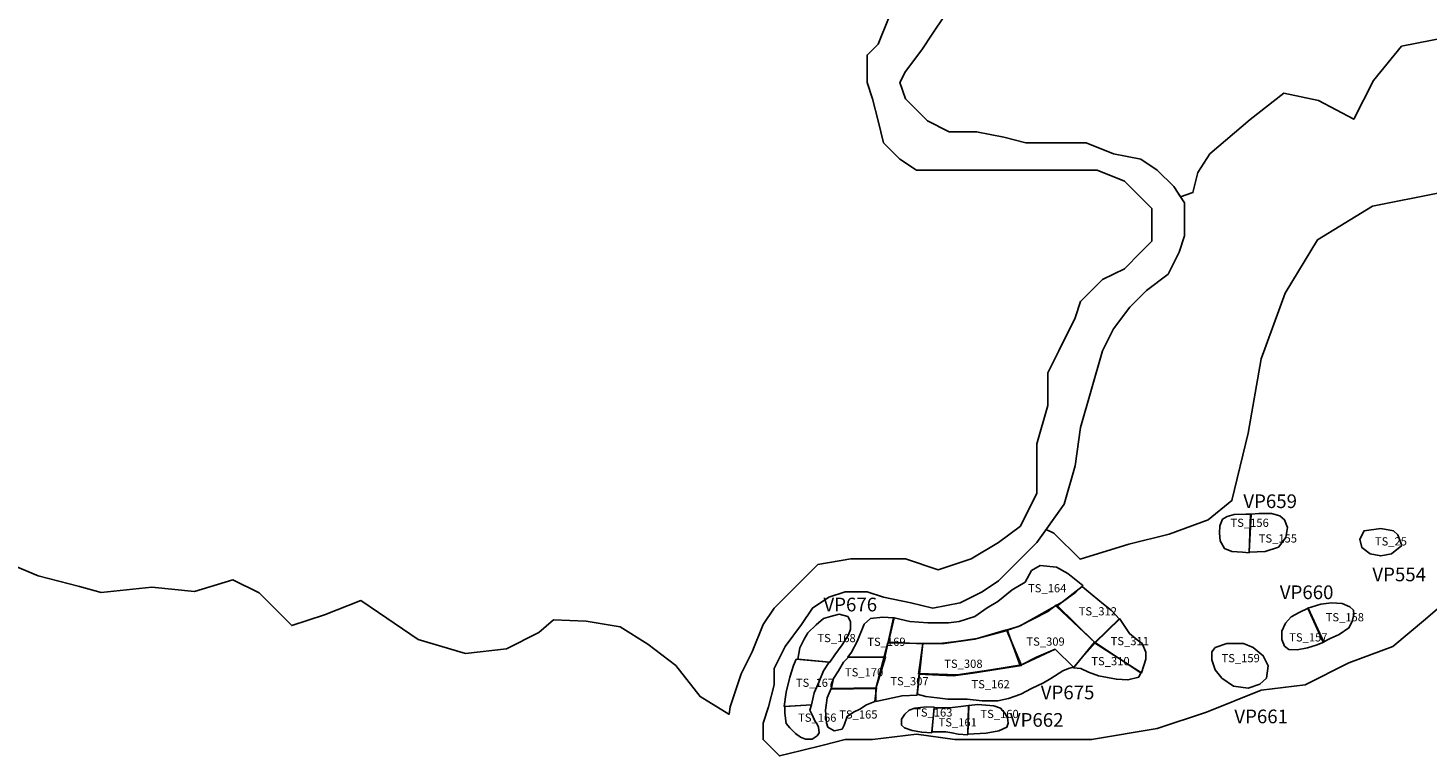
# Model space of a CAD drawing. Extents: x 139.5 to 160.1, y 758.6 to 774.4.
# Drawn here: x 154.9 to 157.4, y 762 to 763.3 of the extents above; entities that cross this region are included whole.
import ezdxf

# ---------------------------------------------------------------- set-up
doc = ezdxf.new("R2010")
doc.units = 0
for name, color, linetype in [('AREAS', 2, 'CONTINUOUS'), ('BOUNDARY', 1, 'CONTINUOUS'), ('LOT_NUMBERS', 4, 'CONTINUOUS'), ('SAMPLING_STRATA', 6, 'CONTINUOUS'), ('SITE_NUMBERS', 1, 'CONTINUOUS')]:
    doc.layers.add(name, color=color, linetype=linetype)
doc.styles.get("Standard").update_dxf_attribs({"font": 'txt', "height": 0.015})

msp = doc.modelspace()

# ---------------------------------------------------------------- linework, layer by layer
at = {"layer": 'AREAS'}
for points in [[(157.0978, 762.3211), (157.0859, 762.322), (157.0663, 762.3237), (157.0527, 762.3288), (157.0451, 762.3432), (157.0434, 762.3569), (157.0442, 762.3705), (157.0493, 762.3824), (157.0578, 762.3875), (157.0706, 762.3909), (157.0919, 762.3918), (157.1004, 762.3918)], [(157.0978, 762.322), (157.1268, 762.3237), (157.1514, 762.3313), (157.165, 762.3492), (157.1676, 762.3671), (157.1625, 762.3816), (157.154, 762.3884), (157.1387, 762.3926), (157.1157, 762.3926), (157.1012, 762.3918)], [(157.3768, 762.3345), (157.3576, 762.3192), (157.3383, 762.3153), (157.3191, 762.3192), (157.3037, 762.3307), (157.2999, 762.3461), (157.3076, 762.3615), (157.3383, 762.3653), (157.3614, 762.3615), (157.3691, 762.3538)], [(156.4391, 762.158), (156.49, 762.1554), (156.5331, 762.1554), (156.5631, 762.1593), (156.601, 762.1645), (156.6493, 762.1776), (156.6793, 762.188), (156.7198, 762.2102), (156.7563, 762.2311), (156.7811, 762.2494), (156.7942, 762.2611), (156.7668, 762.2833), (156.7459, 762.2951), (156.7158, 762.2977), (156.7002, 762.2885), (156.6884, 762.2677), (156.6649, 762.2533), (156.6388, 762.2324), (156.6192, 762.2207), (156.597, 762.205), (156.5683, 762.1959), (156.5487, 762.1933), (156.5109, 762.1933), (156.4782, 762.1959), (156.4495, 762.2024)], [(156.7459, 762.2233), (156.7929, 762.2598), (156.8112, 762.2442), (156.832, 762.2272), (156.8464, 762.2155), (156.8608, 762.1998), (156.8164, 762.1567)], [(156.6793, 762.115), (156.6558, 762.1802), (156.6767, 762.1867), (156.7302, 762.2141), (156.7459, 762.2259), (156.8164, 762.1567), (156.7772, 762.1123), (156.7433, 762.145)], [(157.2059, 762.2198), (157.1889, 762.2121), (157.1744, 762.2044), (157.1642, 762.1925), (157.1574, 762.1781), (157.1574, 762.1627), (157.1625, 762.1508), (157.1701, 762.1448), (157.1855, 762.144), (157.2042, 762.1474), (157.2203, 762.1525), (157.234, 762.1576)], [(157.205, 762.2198), (157.2289, 762.2274), (157.2484, 762.23), (157.268, 762.2283), (157.2816, 762.2223), (157.2884, 762.2164), (157.2893, 762.2087), (157.2859, 762.1959), (157.2799, 762.184), (157.262, 762.1721), (157.2459, 762.1644), (157.2331, 762.1576)], [(156.2732, 762.1267), (156.2772, 762.1476), (156.285, 762.1632), (156.2915, 762.175), (156.3072, 762.1893), (156.3202, 762.2011), (156.3333, 762.205), (156.349, 762.2089), (156.3646, 762.205), (156.3699, 762.1959), (156.3699, 762.1815), (156.3659, 762.1711), (156.3542, 762.1528), (156.3411, 762.1345), (156.332, 762.1215)], [(156.4325, 762.1306), (156.4482, 762.2024), (156.4286, 762.2037), (156.4064, 762.2011), (156.3947, 762.1907), (156.3816, 762.1593), (156.3712, 762.1397), (156.3646, 762.1306)], [(156.8151, 762.1567), (156.8608, 762.2011), (156.879, 762.1737), (156.8934, 762.1619), (156.9025, 762.1554), (156.9091, 762.1397), (156.9091, 762.1267), (156.9012, 762.1019)], [(156.4939, 762.0993), (156.5017, 762.1554), (156.5409, 762.1554), (156.597, 762.1632), (156.6545, 762.1802), (156.6819, 762.115), (156.597, 762.1019), (156.5579, 762.0967)], [(156.5017, 762.1554), (156.4378, 762.1567), (156.4156, 762.0732), (156.4156, 762.0497), (156.4639, 762.0601), (156.4913, 762.0614)], [(156.4952, 762.1006), (156.5644, 762.098), (156.6258, 762.1071), (156.6819, 762.1163), (156.7093, 762.1306), (156.7433, 762.145), (156.7772, 762.1123), (156.7681, 762.1097), (156.7576, 762.1058), (156.7354, 762.0915), (156.7224, 762.0836), (156.7002, 762.0732), (156.6806, 762.0627), (156.6584, 762.0549), (156.6388, 762.051), (156.6101, 762.051), (156.5827, 762.0536), (156.5474, 762.0536), (156.5278, 762.0562), (156.507, 762.0588), (156.4913, 762.0627)], [(156.8151, 762.158), (156.7772, 762.111), (156.7903, 762.1097), (156.8046, 762.1032), (156.8229, 762.0967), (156.8555, 762.0901), (156.8764, 762.0888), (156.896, 762.0941), (156.8999, 762.1019)], [(157.0297, 762.1257), (157.0358, 762.1072), (157.0479, 762.0924), (157.0691, 762.0777), (157.0963, 762.074), (157.1175, 762.0814), (157.1296, 762.0924), (157.1326, 762.1146), (157.1235, 762.1331), (157.1054, 762.1479), (157.0872, 762.1552), (157.0691, 762.1552), (157.057, 762.1552), (157.0358, 762.1479), (157.0297, 762.1405)], [(156.3307, 762.1215), (156.3202, 762.1058), (156.3124, 762.0862), (156.3033, 762.0653), (156.2981, 762.0432), (156.2484, 762.0406), (156.2524, 762.0667), (156.2589, 762.0941), (156.2654, 762.115), (156.2706, 762.1267)], [(156.4156, 762.0732), (156.4338, 762.1306), (156.3659, 762.1306), (156.3568, 762.1215), (156.3477, 762.1058), (156.3385, 762.0915), (156.3346, 762.0719)], [(156.4143, 762.0497), (156.3986, 762.0432), (156.3868, 762.0353), (156.3751, 762.0301), (156.3633, 762.0223), (156.3581, 762.0066), (156.3542, 761.9988), (156.3398, 761.9962), (156.3281, 762.0027), (156.3255, 762.0105), (156.3242, 762.034), (156.3268, 762.0562), (156.3346, 762.0732), (156.4169, 762.0745)], [(156.2981, 762.0432), (156.2954, 762.034), (156.2994, 762.0249), (156.3046, 762.0144), (156.3085, 762.0079), (156.3111, 762.0027), (156.3124, 761.9923), (156.3085, 761.987), (156.2994, 761.9805), (156.2876, 761.9805), (156.2785, 761.9844), (156.2693, 761.9909), (156.2589, 762.0014), (156.2524, 762.0092), (156.2511, 762.0184), (156.2497, 762.0288), (156.2497, 762.0406)], [(156.5181, 761.9924), (156.4997, 761.9933), (156.4821, 761.9968), (156.4681, 762.0012), (156.4628, 762.0064), (156.4628, 762.017), (156.469, 762.0266), (156.4769, 762.0337), (156.4874, 762.0372), (156.5076, 762.0398), (156.5225, 762.0389)], [(156.584, 761.9889), (156.5665, 761.9897), (156.555, 761.9924), (156.5436, 761.9941), (156.5313, 761.9941), (156.5181, 761.9941), (156.5225, 762.0381), (156.5507, 762.0381), (156.5709, 762.0407), (156.5849, 762.0425)], [(156.584, 761.9897), (156.6174, 761.9915), (156.6403, 761.9959), (156.6552, 762.0029), (156.6578, 762.0099), (156.6561, 762.0196), (156.6517, 762.0284), (156.6438, 762.0372), (156.6315, 762.0416), (156.6025, 762.0442), (156.5858, 762.0425)]]:
    msp.add_lwpolyline(points, close=True, dxfattribs=at)
at = {"layer": 'BOUNDARY'}
for points in [[(154.7972, 762.3161), (154.8858, 762.2792), (154.9612, 762.2595), (155.001, 762.2489), (155.0937, 762.2585), (155.1712, 762.2504), (155.2413, 762.2719), (155.2896, 762.2481), (155.3489, 762.1882), (155.4089, 762.2081), (155.4749, 762.2339), (155.5073, 762.2123), (155.5801, 762.163), (155.6664, 762.1371), (155.7415, 762.1458), (155.8005, 762.1758), (155.8269, 762.1985), (155.8869, 762.196), (155.9489, 762.186), (155.9992, 762.1542), (156.0507, 762.1151), (156.0948, 762.0585), (156.1472, 762.0264), (156.1477, 762.0262), (156.15, 762.04), (156.17, 762.1), (156.19, 762.14), (156.21, 762.19), (156.23, 762.22), (156.28, 762.27), (156.31, 762.3), (156.37, 762.31), (156.42, 762.31), (156.47, 762.31), (156.53, 762.29), (156.59, 762.31), (156.64, 762.34), (156.68, 762.37), (156.71, 762.43), (156.71, 762.52), (156.73, 762.59), (156.73, 762.65), (156.75, 762.69), (156.78, 762.75), (156.79, 762.78), (156.83, 762.82), (156.87, 762.84), (156.9, 762.87), (156.92, 762.89), (156.92, 762.92), (156.92, 762.95), (156.9, 762.97), (156.87, 763), (156.82, 763.02), (156.77, 763.02), (156.71, 763.02), (156.64, 763.02), (156.59, 763.02), (156.54, 763.02), (156.49, 763.02), (156.46, 763.04), (156.43, 763.07), (156.42, 763.11), (156.41, 763.15), (156.4, 763.18), (156.4, 763.23), (156.42, 763.25), (156.44, 763.3)], [(156.54, 763.3), (156.52, 763.27), (156.5, 763.24), (156.47, 763.2), (156.46, 763.18), (156.47, 763.15), (156.49, 763.13), (156.51, 763.11), (156.55, 763.09), (156.6, 763.09), (156.65, 763.08), (156.69, 763.07), (156.75, 763.07), (156.8, 763.07), (156.85, 763.05), (156.9, 763.04), (156.93, 763.02), (156.96, 762.99), (156.98, 762.96), (156.98, 762.94), (156.98, 762.9), (156.97, 762.87), (156.95, 762.83), (156.91, 762.8), (156.88, 762.77), (156.85, 762.73), (156.83, 762.69), (156.81, 762.62), (156.79, 762.55), (156.78, 762.48), (156.76, 762.41), (156.71, 762.34), (156.68, 762.31), (156.64, 762.27), (156.61, 762.25), (156.57, 762.23), (156.52, 762.22), (156.48, 762.23), (156.43, 762.24), (156.4, 762.25), (156.36, 762.25), (156.33, 762.24), (156.3, 762.22), (156.28, 762.19), (156.25, 762.15), (156.23, 762.11), (156.23, 762.08), (156.22, 762.04), (156.21, 762.01), (156.21, 761.98), (156.23, 761.96), (156.24, 761.95), (156.28, 761.96), (156.32, 761.97), (156.36, 761.98), (156.41, 761.98), (156.49, 761.99), (156.56, 761.98), (156.63, 761.98), (156.73, 761.98), (156.81, 761.98), (156.93, 762), (157.02, 762.03), (157.12, 762.07), (157.2, 762.08), (157.28, 762.12), (157.36, 762.15), (157.42, 762.2), (157.49, 762.26)]]:
    msp.add_lwpolyline(points, dxfattribs=at)
at = {"layer": 'SAMPLING_STRATA'}
for points in [[(157.4853, 763.2676), (157.3761, 763.2466), (157.325, 763.1835), (157.289, 763.1128), (157.2244, 763.1473), (157.1611, 763.1604), (157.0999, 763.1126), (157.0259, 763.0497), (157.0043, 763.0158), (156.995, 762.9789), (156.9725, 762.9713), (156.96, 762.99), (156.93, 763.02), (156.9, 763.04), (156.85, 763.05), (156.8, 763.07), (156.75, 763.07), (156.69, 763.07), (156.65, 763.08), (156.6, 763.09), (156.55, 763.09), (156.51, 763.11), (156.49, 763.13), (156.47, 763.15), (156.46, 763.18), (156.47, 763.2), (156.5, 763.24), (156.52, 763.27), (156.54, 763.3)], [(157.4853, 763.2676), (157.3761, 763.2466), (157.325, 763.1835), (157.289, 763.1128), (157.2244, 763.1473), (157.1611, 763.1604), (157.0999, 763.1126), (157.0259, 763.0497), (157.0043, 763.0158), (156.995, 762.9789), (156.9725, 762.9713), (156.98, 762.96), (156.98, 762.94), (156.98, 762.9), (156.97, 762.87), (156.95, 762.83), (156.91, 762.8), (156.88, 762.77), (156.85, 762.73), (156.83, 762.69), (156.81, 762.62), (156.79, 762.55), (156.78, 762.48), (156.76, 762.41), (156.727, 762.3638), (156.7412, 762.3567), (156.7891, 762.3092), (156.878, 762.3366), (156.9517, 762.3553), (157.0229, 762.3812), (157.0662, 762.4165), (157.096, 762.5394), (157.1198, 762.6751), (157.1637, 762.7951), (157.2227, 762.8926), (157.3234, 762.9539), (157.4453, 762.9784)], [(157.49, 762.26), (157.42, 762.2), (157.36, 762.15), (157.28, 762.12), (157.2, 762.08), (157.12, 762.07), (157.02, 762.03), (156.93, 762), (156.81, 761.98), (156.73, 761.98), (156.63, 761.98), (156.56, 761.98), (156.49, 761.99), (156.41, 761.98), (156.36, 761.98), (156.32, 761.97), (156.28, 761.96), (156.24, 761.95), (156.23, 761.96), (156.21, 761.98), (156.21, 762.01), (156.22, 762.04), (156.23, 762.08), (156.23, 762.11), (156.25, 762.15), (156.28, 762.19), (156.3, 762.22), (156.33, 762.24), (156.36, 762.25), (156.4, 762.25), (156.43, 762.24), (156.48, 762.23), (156.52, 762.22), (156.57, 762.23), (156.61, 762.25), (156.64, 762.27), (156.68, 762.31), (156.71, 762.34), (156.727, 762.3638), (156.7412, 762.3567), (156.7891, 762.3092), (156.878, 762.3366), (156.9517, 762.3553), (157.0229, 762.3812), (157.0662, 762.4165), (157.096, 762.5394), (157.1198, 762.6751), (157.1637, 762.7951), (157.2227, 762.8926), (157.3234, 762.9539), (157.4453, 762.9784)]]:
    msp.add_lwpolyline(points, dxfattribs=at)

# ---------------------------------------------------------------- texts
at = {"layer": 'LOT_NUMBERS'}
for s, p in [('TS_156 ', (157.0637, 762.3684)), ('TS_155 ', (157.1153, 762.3399)), ('TS_25  ', (157.3274, 762.3345)), ('TS_164 ', (156.6939, 762.2489)), ('TS_312 ', (156.7864, 762.2068)), ('TS_158 ', (157.2376, 762.1959)), ('TS_168 ', (156.3092, 762.1579)), ('TS_169 ', (156.4003, 762.1511)), ('TS_309 ', (156.691, 762.1515)), ('TS_311 ', (156.8448, 762.1524)), ('TS_157 ', (157.171, 762.1592)), ('TS_159 ', (157.0473, 762.1212)), ('TS_170 ', (156.3595, 762.0954)), ('TS_308 ', (156.5409, 762.111)), ('TS_310 ', (156.8095, 762.1157)), ('TS_167 ', (156.2698, 762.0763)), ('TS_307 ', (156.4424, 762.0791)), ('TS_162 ', (156.5906, 762.0736)), ('TS_163 ', (156.4859, 762.022)), ('TS_160 ', (156.6069, 762.0193)), ('TS_166 ', (156.2739, 762.0125)), ('TS_165 ', (156.349, 762.0184)), ('TS_161 ', (156.5305, 762.004))]:
    msp.add_text(s, height=0.015, dxfattribs=at).set_placement(p)
at = {"layer": 'SITE_NUMBERS'}
for s, p in [('VP659', (157.0872, 762.4028)), ('VP554', (157.3229, 762.2691)), ('VP676', (156.3202, 762.2141)), ('VP660', (157.1538, 762.2365)), ('VP675', (156.7172, 762.0536)), ('VP661', (157.0708, 762.0098)), ('VP662', (156.6607, 762.0034))]:
    msp.add_text(s, height=0.025, dxfattribs=at).set_placement(p)

doc.saveas('drawing.dxf')
